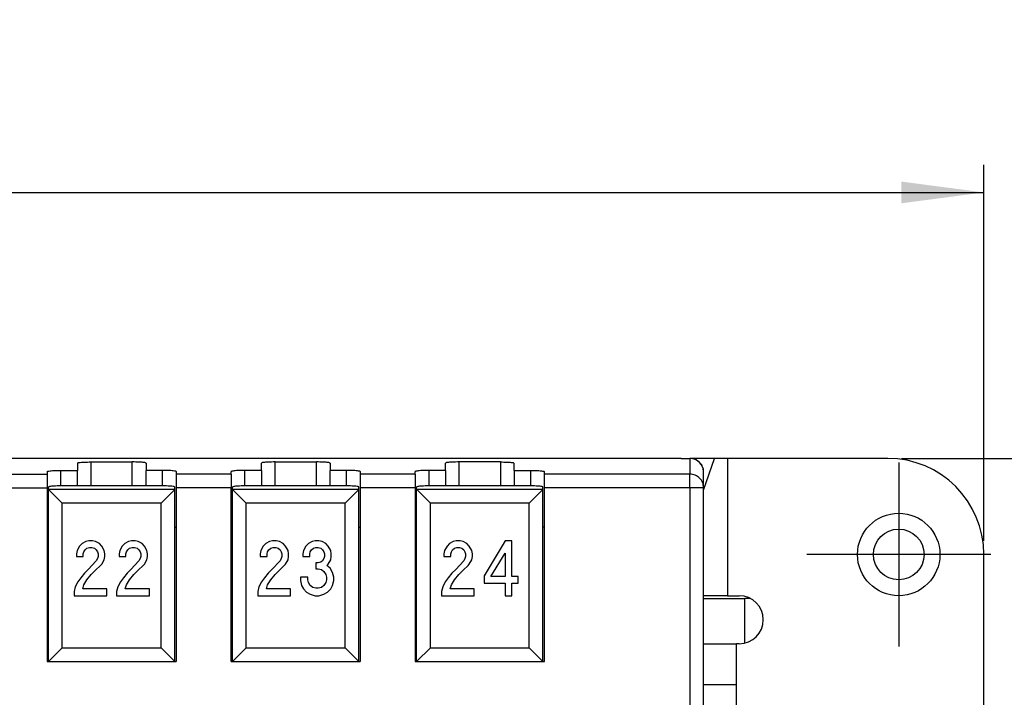
# Model space of a CAD drawing. Units: millimetres. Extents: x 0 to 210, y 0 to 297.
# Drawn here: x 104 to 140, y 246 to 271 of the extents above; entities that cross this region are included whole.
import ezdxf

# ---------------------------------------------------------------- set-up
doc = ezdxf.new("R2010")
doc.units = ezdxf.units.MM
doc.linetypes.add('DOT_CENTER', pattern=[14, 12, -1, 0, -1])
doc.layers.add('1', color=7, linetype='Continuous')
doc.styles.add('CONVERTER_13', font='simplex.shx', dxfattribs={"width": 0.95})
doc.dimstyles.new('ME10_DIM_11', dxfattribs={"dimtxt": 3, "dimasz": 3, "dimexe": 1, "dimexo": 0.5, "dimgap": 2, "dimtad": 1, "dimdsep": 46, "dimtxsty": 'CONVERTER_13', "dimsah": 1, "dimcen": 0.09, "dimclrd": 2, "dimclre": 2, "dimclrt": 4, "dimadec": 0, "dimazin": 0, "dimtfac": 1, "dimtdec": 4, "dimtix": 1, "dimtmove": 0, "dimatfit": 3, "dimfxl": 1, "dimtolj": 1, "dimtzin": 0, "dimarcsym": 0})
doc.dimstyles.new('ME10_DIM_15', dxfattribs={"dimtxt": 3, "dimasz": 3, "dimexe": 1, "dimexo": 0.5, "dimgap": 2, "dimtad": 1, "dimdsep": 46, "dimtxsty": 'CONVERTER_13', "dimsah": 1, "dimcen": 0.09, "dimclrd": 2, "dimclre": 2, "dimclrt": 4, "dimadec": 0, "dimazin": 0, "dimtfac": 1, "dimtdec": 4, "dimtix": 1, "dimtmove": 0, "dimatfit": 3, "dimfxl": 1, "dimtolj": 1, "dimtzin": 0, "dimarcsym": 0})

# ---------------------------------------------------------------- blocks, each defined once
blk = doc.blocks.new('*D4')
at = {"layer": '1', "color": 2, "linetype": 'Continuous'}
for p, q in [((135.761, 254.65), (153.589, 254.65)), ((152.589, 254.65), (152.589, 220.65)), ((135.761, 220.65), (153.589, 220.65))]:
    blk.add_line(p, q, dxfattribs=at)
at = {"layer": '1', "color": 2}
for points in [[(152.984, 251.65), (152.194, 251.65), (152.589, 254.65)], [(152.194, 223.65), (152.984, 223.65), (152.589, 220.65)]]:
    blk.add_solid(points, dxfattribs=at)
at = {"layer": '1', "color": 4, "insert": (150.589, 235.4), "char_height": 3, "attachment_point": 7, "rotation": 90, "line_spacing_factor": 0.60024, "style": 'CONVERTER_13'}
blk.add_mtext('34', dxfattribs=at)
blk = doc.blocks.new('*D8')
at = {"layer": '1', "color": 2, "linetype": 'Continuous'}
for p, q in [((28.361, 251.65), (28.361, 265.333)), ((138.761, 251.65), (138.761, 265.333)), ((28.361, 264.333), (138.761, 264.333))]:
    blk.add_line(p, q, dxfattribs=at)
at = {"layer": '1', "color": 2}
for points in [[(31.361, 264.728), (31.361, 263.938), (28.361, 264.333)], [(135.761, 263.938), (135.761, 264.728), (138.761, 264.333)]]:
    blk.add_solid(points, dxfattribs=at)
at = {"layer": '1', "color": 4, "insert": (78.986, 266.633), "char_height": 3, "attachment_point": 7, "rotation": 0.0001, "line_spacing_factor": 0.60024, "style": 'CONVERTER_13'}
blk.add_mtext('110,5', dxfattribs=at)

msp = doc.modelspace()

# ---------------------------------------------------------------- linework, layer by layer
at = {"color": 7, "linetype": 'Continuous'}
for p, q in [((127.747, 254.65), (39.375, 254.65)), ((106.261, 253.65), (106.261, 254.518)), ((106.261, 254.518), (107.761, 254.518)), ((107.761, 253.65), (107.761, 254.518)), ((112.961, 254.518), (114.461, 254.518)), ((112.961, 253.65), (112.961, 254.518)), ((114.461, 253.65), (114.461, 254.518)), ((119.661, 253.65), (119.661, 254.518)), ((121.161, 254.518), (119.661, 254.518)), ((121.161, 254.518), (121.161, 253.65)), ((127.747, 254.65), (128.061, 254.65)), ((127.747, 254.65), (128.061, 254.65)), ((128.061, 254.65), (128.061, 254.077)), ((128.952, 254.65), (128.062, 254.65)), ((128.561, 253.497), (128.952, 254.65)), ((129.434, 254.65), (128.952, 254.65)), ((129.434, 254.65), (129.434, 249.65)), ((135.261, 254.65), (129.434, 254.65)), ((104.661, 254.168), (104.661, 254.077)), ((105.161, 253.649), (105.161, 254.212)), ((105.161, 254.212), (105.761, 254.212)), ((105.761, 254.475), (105.761, 254.212)), ((105.761, 253.65), (105.761, 254.212)), ((108.261, 254.475), (108.261, 254.212)), ((108.861, 254.212), (108.261, 254.212)), ((108.261, 253.65), (108.261, 254.212)), ((108.861, 253.649), (108.861, 254.212)), ((109.361, 254.168), (109.361, 254.077)), ((111.361, 254.077), (111.361, 254.168)), ((111.861, 253.649), (111.861, 254.212)), ((112.461, 254.212), (111.861, 254.212)), ((112.461, 254.212), (112.461, 254.475)), ((112.461, 254.212), (112.461, 253.65)), ((114.961, 254.475), (114.961, 254.212)), ((115.561, 254.212), (114.961, 254.212)), ((114.961, 253.65), (114.961, 254.212)), ((115.561, 253.649), (115.561, 254.212)), ((116.061, 254.168), (116.061, 254.077)), ((118.061, 254.077), (118.061, 254.168)), ((119.161, 254.212), (118.561, 254.212)), ((118.561, 254.212), (118.561, 253.649)), ((119.161, 254.212), (119.161, 254.475)), ((119.161, 254.212), (119.161, 253.65)), ((121.661, 254.212), (121.661, 254.475)), ((121.661, 254.212), (121.661, 253.65)), ((121.661, 254.212), (122.261, 254.212)), ((122.261, 254.212), (122.261, 253.649)), ((122.761, 254.077), (122.761, 254.168)), ((128.561, 253.579), (128.561, 254.148)), ((102.661, 254.077), (104.661, 254.077)), ((104.661, 254.077), (104.661, 253.579)), ((111.361, 254.077), (109.361, 254.077)), ((109.361, 254.077), (109.361, 253.579)), ((111.361, 254.077), (111.361, 253.579)), ((116.061, 254.077), (116.061, 253.579)), ((118.061, 254.077), (116.061, 254.077)), ((118.061, 254.077), (118.061, 253.579)), ((128.061, 254.077), (122.761, 254.077)), ((122.761, 253.579), (122.761, 254.077)), ((128.061, 253.579), (128.061, 254.077)), ((102.661, 253.579), (104.661, 253.579)), ((104.661, 253.579), (104.661, 247.25)), ((104.711, 253.518), (104.711, 253.606)), ((104.711, 247.25), (104.711, 253.518)), ((104.713, 253.514), (105.211, 253.016)), ((109.309, 253.514), (104.713, 253.514)), ((108.811, 253.65), (105.211, 253.65)), ((108.811, 253.016), (109.309, 253.514)), ((109.311, 253.518), (109.311, 253.606)), ((109.311, 247.25), (109.311, 253.518)), ((111.361, 253.579), (109.361, 253.579)), ((109.361, 253.579), (109.361, 247.25)), ((111.361, 252.15), (111.361, 253.579)), ((111.411, 253.518), (111.411, 253.606)), ((111.411, 247.25), (111.411, 253.518)), ((111.413, 253.514), (111.911, 253.016)), ((116.009, 253.514), (111.413, 253.514)), ((115.511, 253.65), (111.911, 253.65)), ((115.511, 253.016), (116.009, 253.514)), ((116.011, 253.518), (116.011, 253.606)), ((116.011, 247.25), (116.011, 253.518)), ((118.061, 253.579), (116.061, 253.579)), ((116.061, 253.579), (116.061, 247.25)), ((118.061, 253.579), (118.061, 252.15)), ((118.111, 253.518), (118.111, 253.606)), ((118.111, 247.25), (118.111, 253.518)), ((118.113, 253.514), (118.611, 253.016)), ((122.709, 253.514), (118.113, 253.514)), ((122.211, 253.65), (118.611, 253.65)), ((122.211, 253.016), (122.709, 253.514)), ((122.711, 253.518), (122.711, 253.606)), ((122.711, 247.25), (122.711, 253.518)), ((128.061, 253.579), (122.761, 253.579)), ((122.761, 252.15), (122.761, 253.579)), ((128.561, 253.579), (128.061, 253.579)), ((128.061, 253.579), (128.061, 242.4)), ((128.561, 253.497), (128.561, 253.579)), ((128.561, 249.65), (128.561, 253.497)), ((128.561, 249.65), (128.561, 253.497)), ((105.211, 247.75), (105.211, 253.016)), ((108.811, 253.016), (105.211, 253.016)), ((108.811, 247.75), (108.811, 253.016)), ((115.511, 253.016), (111.911, 253.016)), ((111.911, 247.75), (111.911, 253.016)), ((115.511, 247.75), (115.511, 253.016)), ((122.211, 253.016), (118.611, 253.016)), ((118.611, 247.75), (118.611, 253.016)), ((122.211, 247.75), (122.211, 253.016)), ((104.711, 252.15), (104.661, 252.15)), ((109.311, 252.15), (109.361, 252.15)), ((111.361, 247.25), (111.361, 252.15)), ((111.361, 252.15), (111.411, 252.15)), ((116.011, 252.15), (116.061, 252.15)), ((118.061, 252.15), (118.111, 252.15)), ((118.061, 252.15), (118.061, 247.25)), ((122.761, 252.15), (122.711, 252.15)), ((122.761, 247.25), (122.761, 252.15)), ((106.179, 251.65), (106.066, 251.625)), ((106.314, 251.65), (106.179, 251.65)), ((106.426, 251.625), (106.314, 251.65)), ((107.731, 251.65), (107.619, 251.625)), ((107.866, 251.65), (107.731, 251.65)), ((107.979, 251.625), (107.866, 251.65)), ((112.868, 251.65), (112.755, 251.625)), ((113.003, 251.65), (112.868, 251.65)), ((113.115, 251.625), (113.003, 251.65)), ((114.42, 251.65), (114.308, 251.625)), ((114.555, 251.65), (114.42, 251.65)), ((114.668, 251.625), (114.555, 251.65)), ((119.556, 251.65), (119.444, 251.625)), ((119.691, 251.65), (119.556, 251.65)), ((119.804, 251.625), (119.691, 251.65)), ((121.334, 251.65), (120.569, 250.375)), ((121.581, 251.65), (121.334, 251.65)), ((121.581, 250.35), (121.581, 251.65)), ((105.751, 251.3), (105.729, 251.175)), ((105.841, 251.45), (105.751, 251.3)), ((105.931, 251.55), (105.841, 251.45)), ((106.066, 251.625), (105.931, 251.55)), ((105.999, 251.25), (106.044, 251.325)), ((106.044, 251.325), (106.111, 251.375)), ((106.111, 251.375), (106.201, 251.4)), ((106.201, 251.4), (106.291, 251.4)), ((106.291, 251.4), (106.381, 251.375)), ((106.381, 251.375), (106.449, 251.325)), ((106.561, 251.55), (106.426, 251.625)), ((106.449, 251.325), (106.494, 251.25)), ((106.651, 251.45), (106.561, 251.55)), ((106.741, 251.3), (106.651, 251.45)), ((106.764, 251.175), (106.741, 251.3)), ((107.304, 251.3), (107.281, 251.175)), ((107.394, 251.45), (107.304, 251.3)), ((107.484, 251.55), (107.394, 251.45)), ((107.619, 251.625), (107.484, 251.55)), ((107.551, 251.25), (107.596, 251.325)), ((107.596, 251.325), (107.664, 251.375)), ((107.664, 251.375), (107.754, 251.4)), ((107.754, 251.4), (107.844, 251.4)), ((107.844, 251.4), (107.934, 251.375)), ((107.934, 251.375), (108.001, 251.325)), ((108.114, 251.55), (107.979, 251.625)), ((108.001, 251.325), (108.046, 251.25)), ((108.204, 251.45), (108.114, 251.55)), ((108.294, 251.3), (108.204, 251.45)), ((108.316, 251.175), (108.294, 251.3)), ((112.44, 251.3), (112.418, 251.175)), ((112.53, 251.45), (112.44, 251.3)), ((112.62, 251.55), (112.53, 251.45)), ((112.755, 251.625), (112.62, 251.55)), ((112.688, 251.25), (112.733, 251.325)), ((112.733, 251.325), (112.8, 251.375)), ((112.8, 251.375), (112.89, 251.4)), ((112.89, 251.4), (112.98, 251.4)), ((112.98, 251.4), (113.07, 251.375)), ((113.07, 251.375), (113.138, 251.325)), ((113.25, 251.55), (113.115, 251.625)), ((113.138, 251.325), (113.183, 251.25)), ((113.34, 251.45), (113.25, 251.55)), ((113.43, 251.3), (113.34, 251.45)), ((113.453, 251.175), (113.43, 251.3)), ((113.993, 251.3), (113.97, 251.175)), ((114.083, 251.45), (113.993, 251.3)), ((114.173, 251.55), (114.083, 251.45)), ((114.308, 251.625), (114.173, 251.55)), ((114.24, 251.25), (114.285, 251.325)), ((114.285, 251.325), (114.353, 251.375)), ((114.353, 251.375), (114.443, 251.4)), ((114.443, 251.4), (114.533, 251.4)), ((114.533, 251.4), (114.623, 251.375)), ((114.623, 251.375), (114.69, 251.325)), ((114.803, 251.55), (114.668, 251.625)), ((114.69, 251.325), (114.735, 251.25)), ((114.893, 251.45), (114.803, 251.55)), ((114.983, 251.3), (114.893, 251.45)), ((115.005, 251.175), (114.983, 251.3)), ((119.129, 251.3), (119.106, 251.175)), ((119.219, 251.45), (119.129, 251.3)), ((119.309, 251.55), (119.219, 251.45)), ((119.444, 251.625), (119.309, 251.55)), ((119.376, 251.25), (119.421, 251.325)), ((119.421, 251.325), (119.489, 251.375)), ((119.489, 251.375), (119.579, 251.4)), ((119.579, 251.4), (119.669, 251.4)), ((119.669, 251.4), (119.759, 251.375)), ((119.759, 251.375), (119.826, 251.325)), ((119.939, 251.55), (119.804, 251.625)), ((119.826, 251.325), (119.871, 251.25)), ((120.029, 251.45), (119.939, 251.55)), ((120.119, 251.3), (120.029, 251.45)), ((120.141, 251.175), (120.119, 251.3)), ((105.729, 251.175), (105.729, 251.075)), ((105.729, 251.075), (105.976, 251.075)), ((105.976, 251.175), (105.999, 251.25)), ((105.976, 251.075), (105.976, 251.175)), ((106.449, 250.925), (106.156, 250.6)), ((106.494, 251), (106.449, 250.925)), ((106.494, 251.25), (106.516, 251.175)), ((106.516, 251.075), (106.494, 251)), ((106.516, 251.175), (106.516, 251.075)), ((106.651, 250.8), (106.741, 250.95)), ((106.741, 250.95), (106.764, 251.075)), ((106.764, 251.075), (106.764, 251.175)), ((107.281, 251.175), (107.281, 251.075)), ((107.281, 251.075), (107.529, 251.075)), ((107.529, 251.175), (107.551, 251.25)), ((107.529, 251.075), (107.529, 251.175)), ((108.001, 250.925), (107.709, 250.6)), ((108.046, 251), (108.001, 250.925)), ((108.046, 251.25), (108.069, 251.175)), ((108.069, 251.075), (108.046, 251)), ((108.069, 251.175), (108.069, 251.075)), ((108.204, 250.8), (108.294, 250.95)), ((108.294, 250.95), (108.316, 251.075)), ((108.316, 251.075), (108.316, 251.175)), ((112.418, 251.175), (112.418, 251.075)), ((112.418, 251.075), (112.665, 251.075)), ((112.665, 251.175), (112.688, 251.25)), ((112.665, 251.075), (112.665, 251.175)), ((113.138, 250.925), (112.845, 250.6)), ((113.183, 251), (113.138, 250.925)), ((113.183, 251.25), (113.205, 251.175)), ((113.205, 251.075), (113.183, 251)), ((113.205, 251.175), (113.205, 251.075)), ((113.34, 250.8), (113.43, 250.95)), ((113.43, 250.95), (113.453, 251.075)), ((113.453, 251.075), (113.453, 251.175)), ((113.97, 251.175), (113.97, 251.075)), ((113.97, 251.075), (114.218, 251.075)), ((114.218, 251.175), (114.24, 251.25)), ((114.218, 251.075), (114.218, 251.175)), ((114.69, 250.925), (114.623, 250.875)), ((114.735, 251), (114.69, 250.925)), ((114.735, 251.25), (114.758, 251.175)), ((114.758, 251.075), (114.735, 251)), ((114.758, 251.175), (114.758, 251.075)), ((114.893, 250.8), (114.983, 250.95)), ((114.983, 250.95), (115.005, 251.075)), ((115.005, 251.075), (115.005, 251.175)), ((119.106, 251.175), (119.106, 251.075)), ((119.106, 251.075), (119.354, 251.075)), ((119.354, 251.175), (119.376, 251.25)), ((119.354, 251.075), (119.354, 251.175)), ((119.826, 250.925), (119.534, 250.6)), ((119.871, 251), (119.826, 250.925)), ((119.871, 251.25), (119.894, 251.175)), ((119.894, 251.075), (119.871, 251)), ((119.894, 251.175), (119.894, 251.075)), ((120.029, 250.8), (120.119, 250.95)), ((120.119, 250.95), (120.141, 251.075)), ((120.141, 251.075), (120.141, 251.175)), ((120.816, 250.35), (121.334, 251.2)), ((121.334, 251.2), (121.334, 250.35)), ((138.761, 241.15), (138.761, 251.15)), ((106.156, 250.6), (106.021, 250.475)), ((106.269, 250.425), (106.426, 250.575)), ((106.426, 250.575), (106.606, 250.75)), ((106.606, 250.75), (106.651, 250.8)), ((107.709, 250.6), (107.574, 250.475)), ((107.821, 250.425), (107.979, 250.575)), ((107.979, 250.575), (108.159, 250.75)), ((108.159, 250.75), (108.204, 250.8)), ((112.845, 250.6), (112.71, 250.475)), ((112.958, 250.425), (113.115, 250.575)), ((113.115, 250.575), (113.295, 250.75)), ((113.295, 250.75), (113.34, 250.8)), ((114.443, 250.85), (114.443, 250.625)), ((114.533, 250.85), (114.443, 250.85)), ((114.443, 250.625), (114.533, 250.625)), ((114.623, 250.875), (114.533, 250.85)), ((114.533, 250.625), (114.645, 250.6)), ((114.645, 250.6), (114.735, 250.525)), ((114.848, 250.75), (114.893, 250.8)), ((114.96, 250.65), (114.848, 250.75)), ((115.05, 250.5), (114.96, 250.65)), ((119.534, 250.6), (119.399, 250.475)), ((119.646, 250.425), (119.804, 250.575)), ((119.804, 250.575), (119.984, 250.75)), ((119.984, 250.75), (120.029, 250.8)), ((105.886, 250.3), (105.774, 250.15)), ((106.021, 250.475), (105.886, 250.3)), ((105.999, 250.05), (106.111, 250.225)), ((106.111, 250.225), (106.269, 250.425)), ((107.439, 250.3), (107.326, 250.15)), ((107.574, 250.475), (107.439, 250.3)), ((107.551, 250.05), (107.664, 250.225)), ((107.664, 250.225), (107.821, 250.425)), ((112.575, 250.3), (112.463, 250.15)), ((112.71, 250.475), (112.575, 250.3)), ((112.688, 250.05), (112.8, 250.225)), ((112.8, 250.225), (112.958, 250.425)), ((114.15, 250.325), (113.88, 250.325)), ((113.88, 250.325), (113.88, 250.2)), ((113.88, 250.2), (113.925, 250.025)), ((114.15, 250.225), (114.15, 250.325)), ((114.173, 250.125), (114.15, 250.225)), ((114.735, 250.525), (114.803, 250.425)), ((114.803, 250.425), (114.825, 250.325)), ((114.825, 250.225), (114.803, 250.125)), ((114.825, 250.325), (114.825, 250.225)), ((115.095, 250.325), (115.05, 250.5)), ((115.05, 250.025), (115.095, 250.2)), ((115.095, 250.2), (115.095, 250.325)), ((119.264, 250.3), (119.151, 250.15)), ((119.399, 250.475), (119.264, 250.3)), ((119.376, 250.05), (119.489, 250.225)), ((119.489, 250.225), (119.646, 250.425)), ((120.569, 250.375), (120.569, 250.1)), ((121.334, 250.35), (120.816, 250.35)), ((121.806, 250.35), (121.581, 250.35)), ((121.806, 250.1), (121.806, 250.35)), ((105.684, 249.975), (105.639, 249.8)), ((105.774, 250.15), (105.684, 249.975)), ((105.954, 249.9), (105.999, 250.05)), ((106.831, 249.9), (105.954, 249.9)), ((106.831, 249.65), (106.831, 249.9)), ((107.236, 249.975), (107.191, 249.8)), ((107.326, 250.15), (107.236, 249.975)), ((107.506, 249.9), (107.551, 250.05)), ((108.384, 249.9), (107.506, 249.9)), ((108.384, 249.65), (108.384, 249.9)), ((112.373, 249.975), (112.328, 249.8)), ((112.463, 250.15), (112.373, 249.975)), ((112.643, 249.9), (112.688, 250.05)), ((113.52, 249.9), (112.643, 249.9)), ((113.52, 249.65), (113.52, 249.9)), ((113.925, 250.025), (113.993, 249.9)), ((113.993, 249.9), (114.105, 249.775)), ((114.24, 250.025), (114.173, 250.125)), ((114.33, 249.95), (114.24, 250.025)), ((114.443, 249.925), (114.33, 249.95)), ((114.533, 249.925), (114.443, 249.925)), ((114.645, 249.95), (114.533, 249.925)), ((114.735, 250.025), (114.645, 249.95)), ((114.803, 250.125), (114.735, 250.025)), ((114.87, 249.775), (114.983, 249.9)), ((114.983, 249.9), (115.05, 250.025)), ((119.061, 249.975), (119.016, 249.8)), ((119.151, 250.15), (119.061, 249.975)), ((119.331, 249.9), (119.376, 250.05)), ((120.209, 249.9), (119.331, 249.9)), ((120.209, 249.65), (120.209, 249.9)), ((120.569, 250.1), (121.334, 250.1)), ((121.334, 250.1), (121.334, 249.65)), ((121.581, 249.65), (121.581, 250.1)), ((121.581, 250.1), (121.806, 250.1)), ((105.639, 249.8), (105.639, 249.65)), ((105.639, 249.65), (106.831, 249.65)), ((107.191, 249.8), (107.191, 249.65)), ((107.191, 249.65), (108.384, 249.65)), ((112.328, 249.8), (112.328, 249.65)), ((112.328, 249.65), (113.52, 249.65)), ((114.105, 249.775), (114.24, 249.7)), ((114.24, 249.7), (114.42, 249.65)), ((114.42, 249.65), (114.555, 249.65)), ((114.555, 249.65), (114.735, 249.7)), ((114.735, 249.7), (114.87, 249.775)), ((119.016, 249.8), (119.016, 249.65)), ((119.016, 249.65), (120.209, 249.65)), ((121.334, 249.65), (121.581, 249.65)), ((129.434, 249.65), (128.561, 249.65)), ((128.561, 249.55), (128.561, 249.65)), ((128.561, 249.55), (130.061, 249.55)), ((128.561, 247.9), (128.561, 249.55)), ((129.434, 249.65), (129.857, 249.65)), ((130.061, 247.924), (130.061, 249.55)), ((130.263, 249.55), (130.061, 249.55)), ((104.711, 247.25), (105.211, 247.75)), ((105.211, 247.75), (108.811, 247.75)), ((108.811, 247.75), (109.311, 247.25)), ((111.411, 247.25), (111.911, 247.75)), ((111.911, 247.75), (115.511, 247.75)), ((115.511, 247.75), (116.011, 247.25)), ((118.111, 247.25), (118.611, 247.75)), ((118.611, 247.75), (122.211, 247.75)), ((122.211, 247.75), (122.711, 247.25)), ((128.561, 247.9), (129.761, 247.9)), ((128.561, 247.15), (128.561, 247.9)), ((128.561, 247.15), (128.561, 247.9)), ((129.761, 246.4), (129.761, 247.9)), ((129.857, 247.9), (129.761, 247.9)), ((104.661, 247.25), (104.711, 247.25)), ((104.711, 247.25), (109.311, 247.25)), ((104.711, 247.25), (109.311, 247.25)), ((109.311, 247.25), (109.361, 247.25)), ((111.361, 247.25), (111.411, 247.25)), ((111.411, 247.25), (116.011, 247.25)), ((111.411, 247.25), (116.011, 247.25)), ((116.011, 247.25), (116.061, 247.25)), ((118.061, 247.25), (118.111, 247.25)), ((118.111, 247.25), (122.711, 247.25)), ((118.111, 247.25), (122.711, 247.25)), ((122.711, 247.25), (122.761, 247.25)), ((128.561, 246.4), (128.561, 247.15)), ((128.561, 246.4), (128.561, 247.15)), ((129.761, 246.4), (128.561, 246.4)), ((128.561, 242.4), (128.561, 246.4)), ((128.561, 242.4), (128.561, 246.4)), ((129.761, 243.35), (129.761, 246.4))]:
    msp.add_line(p, q, dxfattribs=at)
for radius in [1.5, 0.923]:
    msp.add_circle((135.661, 251.15), radius, dxfattribs=at)
for centre, radius, start, end in [((128.061, 254.15), 0.5, 89.9691, 90), ((128.061, 254.15), 0.5, 359.9998, 89.9689), ((135.261, 251.15), 3.5, 0, 90), ((129.857, 248.775), 0.875, 270, 90)]:
    msp.add_arc(centre, radius, start, end, dxfattribs=at)
for points, knots in [([(105.761, 254.475), (105.767, 254.479), (105.786, 254.493), (105.839, 254.497), (105.915, 254.508), (106.017, 254.513), (106.135, 254.518), (106.218, 254.518), (106.261, 254.518)], [0, 0, 0, 0, 0.0205513, 0.071322, 0.1514795, 0.2555807, 0.375585, 0.5053537, 0.5053537, 0.5053537, 0.5053537]), ([(108.261, 254.475), (108.256, 254.479), (108.236, 254.493), (108.184, 254.497), (108.107, 254.508), (108.006, 254.513), (107.888, 254.518), (107.805, 254.518), (107.761, 254.518)], [0, 0, 0, 0, 0.0205513, 0.071322, 0.1514795, 0.2555807, 0.375585, 0.5053537, 0.5053537, 0.5053537, 0.5053537]), ([(112.961, 254.518), (112.918, 254.518), (112.835, 254.518), (112.717, 254.513), (112.615, 254.508), (112.539, 254.497), (112.486, 254.493), (112.467, 254.479), (112.461, 254.475)], [0, 0, 0, 0, 0.1297687, 0.249773, 0.3538742, 0.4340317, 0.4848025, 0.5053537, 0.5053537, 0.5053537, 0.5053537]), ([(114.961, 254.475), (114.956, 254.479), (114.936, 254.493), (114.884, 254.497), (114.807, 254.508), (114.706, 254.513), (114.588, 254.518), (114.505, 254.518), (114.461, 254.518)], [0, 0, 0, 0, 0.0205513, 0.071322, 0.1514795, 0.2555807, 0.375585, 0.5053537, 0.5053537, 0.5053537, 0.5053537]), ([(119.661, 254.518), (119.618, 254.518), (119.535, 254.518), (119.417, 254.513), (119.315, 254.508), (119.239, 254.497), (119.186, 254.493), (119.167, 254.479), (119.161, 254.475)], [0, 0, 0, 0, 0.1297687, 0.249773, 0.3538742, 0.4340317, 0.4848025, 0.5053537, 0.5053537, 0.5053537, 0.5053537]), ([(121.161, 254.518), (121.205, 254.518), (121.288, 254.518), (121.406, 254.513), (121.507, 254.508), (121.584, 254.497), (121.636, 254.493), (121.656, 254.479), (121.661, 254.475)], [0, 0, 0, 0, 0.1297687, 0.249773, 0.3538742, 0.4340317, 0.4848025, 0.5053537, 0.5053537, 0.5053537, 0.5053537]), ([(128.561, 254.15), (128.554, 254.215), (128.538, 254.346), (128.423, 254.511), (128.258, 254.627), (128.127, 254.642), (128.062, 254.65)], [0, 0, 0, 0, 0.1952714, 0.3903415, 0.5851278, 0.7797136, 0.7797136, 0.7797136, 0.7797136]), ([(104.661, 254.168), (104.667, 254.172), (104.686, 254.187), (104.739, 254.19), (104.815, 254.201), (104.917, 254.207), (105.035, 254.211), (105.118, 254.212), (105.161, 254.212)], [0, 0, 0, 0, 0.0205513, 0.071322, 0.1514795, 0.2555807, 0.375585, 0.5053537, 0.5053537, 0.5053537, 0.5053537]), ([(109.361, 254.168), (109.356, 254.172), (109.336, 254.187), (109.284, 254.19), (109.207, 254.201), (109.106, 254.207), (108.988, 254.211), (108.905, 254.212), (108.861, 254.212)], [0, 0, 0, 0, 0.0205513, 0.071322, 0.1514795, 0.2555807, 0.375585, 0.5053537, 0.5053537, 0.5053537, 0.5053537]), ([(111.861, 254.212), (111.818, 254.212), (111.735, 254.211), (111.617, 254.207), (111.515, 254.201), (111.439, 254.19), (111.386, 254.187), (111.367, 254.172), (111.361, 254.168)], [0, 0, 0, 0, 0.1297687, 0.249773, 0.3538742, 0.4340317, 0.4848025, 0.5053537, 0.5053537, 0.5053537, 0.5053537]), ([(116.061, 254.168), (116.056, 254.172), (116.036, 254.187), (115.984, 254.19), (115.907, 254.201), (115.806, 254.207), (115.688, 254.211), (115.605, 254.212), (115.561, 254.212)], [0, 0, 0, 0, 0.0205513, 0.071322, 0.1514795, 0.2555807, 0.375585, 0.5053537, 0.5053537, 0.5053537, 0.5053537]), ([(118.561, 254.212), (118.518, 254.212), (118.435, 254.211), (118.317, 254.207), (118.215, 254.201), (118.139, 254.19), (118.086, 254.187), (118.067, 254.172), (118.061, 254.168)], [0, 0, 0, 0, 0.1297687, 0.249773, 0.3538742, 0.4340317, 0.4848025, 0.5053537, 0.5053537, 0.5053537, 0.5053537]), ([(122.261, 254.212), (122.305, 254.212), (122.388, 254.211), (122.506, 254.207), (122.607, 254.201), (122.684, 254.19), (122.736, 254.187), (122.756, 254.172), (122.761, 254.168)], [0, 0, 0, 0, 0.1297687, 0.249773, 0.3538742, 0.4340317, 0.4848025, 0.5053537, 0.5053537, 0.5053537, 0.5053537]), ([(128.561, 254.148), (128.561, 254.148), (128.561, 254.149), (128.561, 254.149), (128.561, 254.15)], [0, 0, 0, 0, 0.000954955, 0.001909909, 0.001909909, 0.001909909, 0.001909909]), ([(128.561, 253.579), (128.554, 253.644), (128.539, 253.775), (128.423, 253.939), (128.258, 254.055), (128.127, 254.07), (128.061, 254.077)], [0, 0, 0, 0, 0.194376, 0.388953, 0.5838142, 0.778876, 0.778876, 0.778876, 0.778876]), ([(105.211, 253.65), (105.168, 253.649), (105.085, 253.649), (104.967, 253.644), (104.865, 253.639), (104.789, 253.628), (104.736, 253.624), (104.717, 253.61), (104.711, 253.606)], [0, 0, 0, 0, 0.1297687, 0.249773, 0.3538742, 0.4340317, 0.4848025, 0.5053537, 0.5053537, 0.5053537, 0.5053537]), ([(104.711, 253.518), (104.711, 253.518), (104.712, 253.516), (104.713, 253.515), (104.713, 253.514)], [0, 0, 0, 0, 0.001966548, 0.004346179, 0.004346179, 0.004346179, 0.004346179]), ([(109.311, 253.606), (109.306, 253.61), (109.286, 253.624), (109.234, 253.628), (109.157, 253.639), (109.056, 253.644), (108.938, 253.649), (108.855, 253.649), (108.811, 253.65)], [0, 0, 0, 0, 0.0205513, 0.071322, 0.1514795, 0.2555807, 0.375585, 0.5053537, 0.5053537, 0.5053537, 0.5053537]), ([(109.309, 253.514), (109.31, 253.515), (109.311, 253.516), (109.311, 253.518), (109.311, 253.518)], [0, 0, 0, 0, 0.00237963, 0.004346179, 0.004346179, 0.004346179, 0.004346179]), ([(111.911, 253.65), (111.868, 253.649), (111.785, 253.649), (111.667, 253.644), (111.565, 253.639), (111.489, 253.628), (111.436, 253.624), (111.417, 253.61), (111.411, 253.606)], [0, 0, 0, 0, 0.1297687, 0.249773, 0.3538742, 0.4340317, 0.4848025, 0.5053537, 0.5053537, 0.5053537, 0.5053537]), ([(111.411, 253.518), (111.411, 253.518), (111.412, 253.516), (111.413, 253.515), (111.413, 253.514)], [0, 0, 0, 0, 0.001966548, 0.004346179, 0.004346179, 0.004346179, 0.004346179]), ([(116.011, 253.606), (116.006, 253.61), (115.986, 253.624), (115.934, 253.628), (115.857, 253.639), (115.756, 253.644), (115.638, 253.649), (115.555, 253.649), (115.511, 253.65)], [0, 0, 0, 0, 0.0205513, 0.071322, 0.1514795, 0.2555807, 0.375585, 0.5053537, 0.5053537, 0.5053537, 0.5053537]), ([(116.009, 253.514), (116.01, 253.515), (116.011, 253.516), (116.011, 253.518), (116.011, 253.518)], [0, 0, 0, 0, 0.00237963, 0.004346179, 0.004346179, 0.004346179, 0.004346179]), ([(118.611, 253.65), (118.568, 253.649), (118.485, 253.649), (118.367, 253.644), (118.265, 253.639), (118.189, 253.628), (118.136, 253.624), (118.117, 253.61), (118.111, 253.606)], [0, 0, 0, 0, 0.1297687, 0.249773, 0.3538742, 0.4340317, 0.4848025, 0.5053537, 0.5053537, 0.5053537, 0.5053537]), ([(118.111, 253.518), (118.111, 253.518), (118.112, 253.516), (118.113, 253.515), (118.113, 253.514)], [0, 0, 0, 0, 0.001966548, 0.004346179, 0.004346179, 0.004346179, 0.004346179]), ([(122.711, 253.606), (122.706, 253.61), (122.686, 253.624), (122.634, 253.628), (122.557, 253.639), (122.456, 253.644), (122.338, 253.649), (122.255, 253.649), (122.211, 253.65)], [0, 0, 0, 0, 0.0205513, 0.071322, 0.1514795, 0.2555807, 0.375585, 0.5053537, 0.5053537, 0.5053537, 0.5053537]), ([(122.709, 253.514), (122.71, 253.515), (122.711, 253.516), (122.711, 253.518), (122.711, 253.518)], [0, 0, 0, 0, 0.00237963, 0.004346179, 0.004346179, 0.004346179, 0.004346179])]:
    msp.add_open_spline(points, degree=3, knots=knots, dxfattribs=at)
at = {"layer": '1', "color": 7, "linetype": 'DOT_CENTER'}
for p, q in [((135.661, 254.5), (135.661, 247.8)), ((139.011, 251.15), (132.311, 251.15))]:
    msp.add_line(p, q, dxfattribs=at)

# ---------------------------------------------------------------- dimensions: what is measured, and where the dimension line sits
at = {"layer": '1'}
dim = msp.add_linear_dim(base=(28.361, 264.333), p1=(138.761, 251.15), p2=(28.361, 251.15), text='110,5', dimstyle='ME10_DIM_15', dxfattribs=at)
dim.commit()
dim.dimension.update_dxf_attribs({"geometry": '*D8', "text_midpoint": (83.561, 267.983), "text_rotation": 0.0001})
dim = msp.add_linear_dim(base=(152.589, 254.65), p1=(135.261, 220.65), p2=(135.261, 254.65), angle=90, dimstyle='ME10_DIM_11', dxfattribs=at)
dim.commit()
dim.dimension.update_dxf_attribs({"geometry": '*D4', "text_midpoint": (149.089, 237.65), "text_rotation": 90})

doc.saveas('drawing.dxf')
